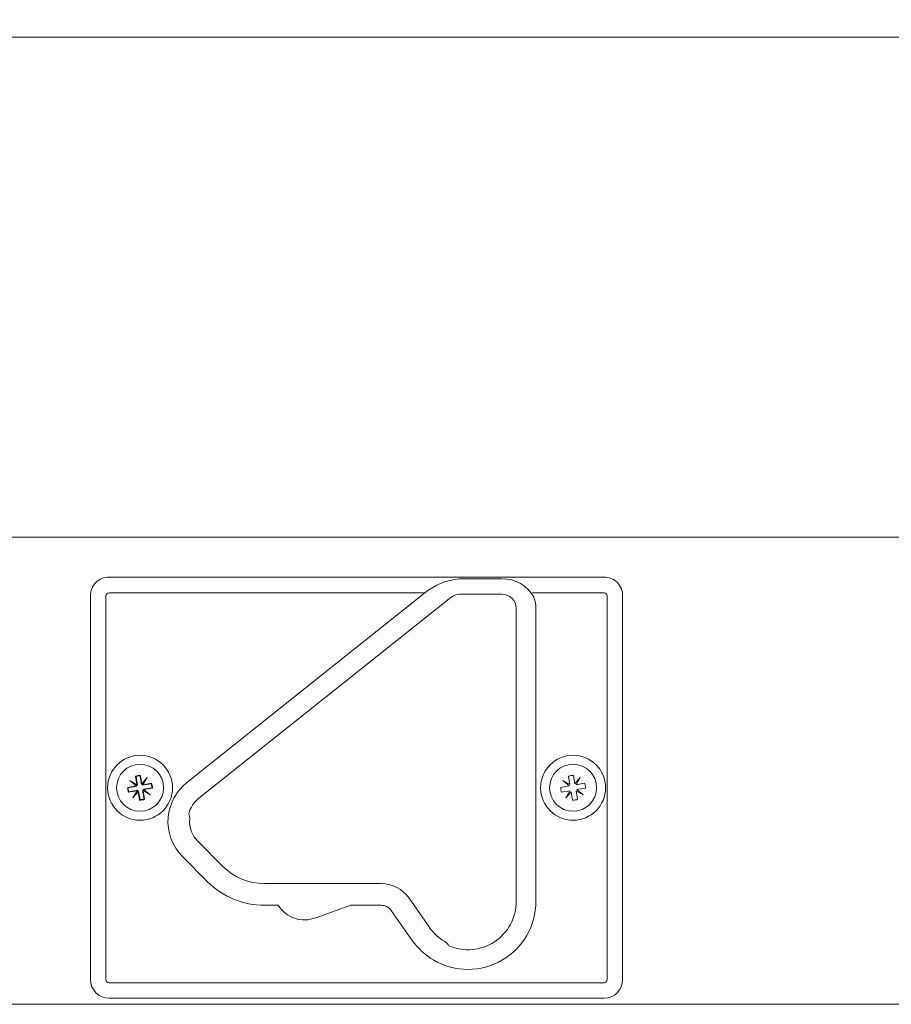
# Model space of a CAD drawing. Units: millimetres. Extents: x 469 to 2502, y 3134 to 6009.
# Drawn here: x 2211 to 2268, y 5567 to 5631 of the extents above; entities that cross this region are included whole.
import ezdxf

# ---------------------------------------------------------------- set-up
doc = ezdxf.new("R2010")
doc.units = ezdxf.units.MM
doc.header["$LTSCALE"] = 30
doc.layers.get('Defpoints').update_dxf_attribs({"lineweight": 9})
doc.layers.add('FAKRO WINDOW', color=7, linetype='Continuous', lineweight=20)
doc.styles.add('FAKRO', font='arial.ttf')
doc.dimstyles.new('FAKRO', dxfattribs={"dimscale": 5, "dimtxt": 4, "dimasz": 1.5, "dimexe": 2, "dimexo": 15, "dimgap": 0.5, "dimtad": 1, "dimdec": 0, "dimrnd": 0.1, "dimzin": 1, "dimdsep": 46, "dimtxsty": 'FAKRO', "dimblk": 'OBLIQUE', "dimcen": 2, "dimclrd": 3, "dimclre": 3, "dimclrt": 3, "dimadec": 0, "dimazin": 0, "dimtfac": 1, "dimtdec": 0, "dimtix": 1, "dimtmove": 2, "dimatfit": 3, "dimldrblk": 'OBLIQUE', "dimfxl": 1, "dimtolj": 1, "dimarcsym": 0})

# ---------------------------------------------------------------- blocks, each defined once
blk = doc.blocks.new('A$C296E7F47')
at = {"layer": 'FAKRO WINDOW'}
for p, q in [((109.88, 196.11), (765.66, 196.11)), ((704.78, 115.31), (170.76, 115.31)), ((566.77, 108.85), (646.77, 108.85)), ((630.27, 108.57), (623.42, 108.57)), ((563.76, 105.8), (563.76, 43.8)), ((566.26, 43.8), (566.26, 105.8)), ((566.77, 106.31), (617.81, 106.31)), ((617.81, 106.31), (579.28, 75.59)), ((581.27, 73.1), (621.99, 105.57)), ((623.42, 106.08), (630.27, 106.08)), ((635.13, 106.31), (646.77, 106.31)), ((647.27, 105.8), (647.27, 43.8)), ((649.77, 43.8), (649.77, 105.8)), ((632.57, 103.77), (632.57, 56.43)), ((635.76, 56.43), (635.76, 103.77)), ((571.12, 76.62), (571.04, 76.67)), ((571.04, 76.67), (571.27, 75.31)), ((571.12, 76.62), (571.36, 75.22)), ((571.77, 76.73), (571.83, 76.8)), ((572.01, 75.33), (571.77, 76.73)), ((572.06, 75.44), (571.83, 76.8)), ((572.06, 75.44), (572.92, 76.44)), ((572.92, 76.44), (572.27, 75.3)), ((572.71, 76.14), (572.92, 76.44)), ((641.04, 76.67), (641.27, 75.31)), ((642.06, 75.44), (641.83, 76.8)), ((642.06, 75.44), (642.92, 76.44)), ((642.92, 76.44), (642.27, 75.3)), ((571.13, 75.1), (569.77, 74.86)), ((569.84, 74.8), (569.77, 74.86)), ((571.24, 75.05), (569.84, 74.8)), ((570.43, 75.75), (570.13, 75.96)), ((570.13, 75.96), (571.27, 75.31)), ((571.13, 75.1), (570.13, 75.96)), ((570.43, 75.75), (571.36, 75.22)), ((571.24, 75.05), (570.43, 75.75)), ((571.13, 75.1), (571.24, 75.05)), ((571.36, 75.22), (571.27, 75.31)), ((572.01, 75.33), (572.71, 76.14)), ((572.06, 75.44), (572.01, 75.33)), ((572.71, 76.14), (572.18, 75.21)), ((573.58, 75.45), (572.18, 75.21)), ((572.18, 75.21), (572.27, 75.3)), ((573.63, 75.53), (572.27, 75.3)), ((572.29, 74.56), (573.7, 74.8)), ((573.58, 75.45), (573.63, 75.53)), ((573.7, 74.8), (573.76, 74.74)), ((641.13, 75.1), (639.77, 74.86)), ((640.13, 75.96), (641.27, 75.31)), ((641.13, 75.1), (640.13, 75.96)), ((643.63, 75.53), (642.27, 75.3)), ((569.9, 74.08), (571.26, 74.31)), ((569.95, 74.15), (569.9, 74.08)), ((569.95, 74.15), (571.35, 74.4)), ((570.61, 73.17), (571.26, 74.31)), ((571.47, 74.16), (570.61, 73.17)), ((570.82, 73.46), (570.61, 73.17)), ((570.82, 73.46), (571.35, 74.4)), ((571.52, 74.28), (570.82, 73.46)), ((571.35, 74.4), (571.26, 74.31)), ((571.47, 74.16), (571.52, 74.28)), ((571.47, 74.16), (571.7, 72.8)), ((571.52, 74.28), (571.76, 72.87)), ((572.41, 72.98), (572.17, 74.39)), ((573.1, 73.86), (572.17, 74.39)), ((572.17, 74.39), (572.26, 74.3)), ((572.49, 72.94), (572.26, 74.3)), ((573.4, 73.65), (572.26, 74.3)), ((572.4, 74.51), (572.29, 74.56)), ((572.29, 74.56), (573.1, 73.86)), ((572.4, 74.51), (573.76, 74.74)), ((572.4, 74.51), (573.4, 73.65)), ((573.1, 73.86), (573.4, 73.65)), ((639.9, 74.08), (641.26, 74.31)), ((640.61, 73.17), (641.26, 74.31)), ((641.47, 74.16), (640.61, 73.17)), ((641.47, 74.16), (641.7, 72.8)), ((642.49, 72.94), (642.26, 74.3)), ((643.4, 73.65), (642.26, 74.3)), ((642.4, 74.51), (643.76, 74.74)), ((642.4, 74.51), (643.4, 73.65)), ((571.76, 72.87), (571.7, 72.8)), ((572.41, 72.98), (572.49, 72.94)), ((581.09, 66.16), (585.16, 62.09)), ((578.62, 63.69), (582.69, 59.62)), ((591.87, 59.31), (610.74, 59.31)), ((591.87, 55.81), (594.09, 55.81)), ((600.19, 53.8), (605.83, 55.81)), ((605.83, 55.81), (610.74, 55.81)), ((615.25, 56.96), (618.63, 52.14)), ((612.38, 54.95), (615.76, 50.13)), ((646.77, 43.29), (566.77, 43.29)), ((708.48, 39.8), (167.05, 39.8)), ((566.77, 40.79), (646.77, 40.79))]:
    blk.add_line(p, q, dxfattribs=at)
for centre, radius in [((571.77, 74.8), 5.25), ((641.77, 74.8), 5.25), ((571.77, 74.8), 3.8), ((641.77, 74.8), 3.8)]:
    blk.add_circle(centre, radius, dxfattribs=at)
for centre, radius, start, end in [((566.74, 105.88), 2.98, 89.4065, 181.433), ((624.39, 98.07), 10.55, 95.2657, 128.6317), ((630.33, 102.71), 5.87, 29.2598, 90.5974), ((646.8, 105.88), 2.98, 358.567, 90.5935), ((566.77, 105.8), 0.508, 90, 180), ((623.42, 103.77), 2.31, 90, 128.575), ((630.27, 103.77), 2.31, 0, 90), ((630.62, 103.81), 5.14, 359.5291, 20.0923), ((646.77, 105.8), 0.508, 0, 90), ((571.77, 74.8), 2, 88.2435, 111.3174), ((571.77, 74.8), 1.93, 89.9335, 109.6273), ((641.77, 74.8), 2, 88.2435, 111.3174), ((571.77, 74.8), 2, 178.2435, 201.3174), ((571.77, 74.8), 1.93, 179.9335, 199.6273), ((571.77, 74.8), 1.93, 359.9335, 19.6273), ((571.77, 74.8), 2, 358.2435, 21.3174), ((584.27, 69.34), 7.99, 128.575, 175), ((641.77, 74.8), 2, 178.2435, 201.3174), ((641.77, 74.8), 2, 358.2435, 21.3174), ((571.77, 74.8), 2, 268.2435, 291.3174), ((571.77, 74.8), 1.93, 269.9335, 289.6273), ((584.27, 69.34), 4.81, 128.575, 164.4895), ((641.77, 74.8), 2, 268.2435, 291.3174), ((584.27, 69.34), 7.99, 175, 225), ((578.05, 69.88), 1.75, 355, 25.0749), ((584.27, 69.34), 4.49, 175, 225), ((591.87, 68.8), 9.49, 225, 270), ((591.87, 68.8), 12.99, 225, 270), ((610.74, 53.8), 5.51, 35, 90), ((598.34, 58.45), 5, 211.844, 291.6937), ((610.74, 53.8), 2.01, 35, 90), ((624.77, 56.43), 10.99, 240, 0), ((624.77, 56.43), 7.81, 246.7724, 0), ((624.77, 56.43), 7.49, 215, 240), ((624.77, 56.43), 10.99, 215, 240), ((620.15, 48.43), 1.75, 28.256, 60), ((566.77, 43.8), 3.01, 180, 270), ((566.77, 43.8), 0.508, 180, 270), ((646.77, 43.8), 0.508, 270, 0), ((646.77, 43.8), 3.01, 270, 0)]:
    blk.add_arc(centre, radius, start, end, dxfattribs=at)
blk = doc.blocks.new('_Oblique')
at = {"color": 0, "linetype": 'ByBlock', "lineweight": -2}
blk.add_line((-0.5, -0.5), (0.5, 0.5), dxfattribs=at)
blk = doc.blocks.new('*D25')
at = {"layer": 'Defpoints', "color": 0, "transparency": 16777216}
for p in [(2077.562, 5869.313), (2042.283, 5669.236), (2109.193, 5667.012), (2031.886, 5629.928), (2297.478, 5629.928)]:
    blk.add_point(p, dxfattribs=at)
at = {"layer": 'FAKRO WINDOW', "color": 3, "lineweight": -2, "transparency": 16777216}
blk.add_arc((2035.352, 5629.928), 82.63, 0, 80, dxfattribs=at)
at = {"layer": 'FAKRO WINDOW', "color": 3, "lineweight": -2, "transparency": 16777216, "xscale": 7.5, "yscale": 7.5, "zscale": 7.5}
for p, rotation in [((2049.7, 5711.303), 170.0000000000001), ((2117.982, 5629.928), 270.0000000000001)]:
    blk.add_blockref('_Oblique', p, dxfattribs=dict(at, rotation=rotation))
at = {"layer": 'FAKRO WINDOW', "color": 3, "transparency": 16777216, "insert": (2108.388, 5691.212), "char_height": 20, "attachment_point": 5, "rotation": 310, "style": 'FAKRO'}
blk.add_mtext('\\A1;80°', dxfattribs=at)

msp = doc.modelspace()

# ---------------------------------------------------------------- block references
at = {"layer": 'FAKRO WINDOW', "xscale": 0.405, "yscale": 0.405, "zscale": 0.405}
msp.add_blockref('A$C296E7F47', (1987.387, 5550.505), dxfattribs=at)

# ---------------------------------------------------------------- dimensions: what is measured, and where the dimension line sits
at = {"layer": 'FAKRO WINDOW'}
dim = msp.add_angular_dim_2l(base=(2109.193, 5667.012), line1=((2031.886, 5629.928), (2297.478, 5629.928)), line2=((2042.283, 5669.236), (2077.562, 5869.313)), dimstyle='FAKRO', dxfattribs=at)
dim.commit()
dim.dimension.update_dxf_attribs({"geometry": '*D25', "text_midpoint": (2108.388, 5691.212)})

doc.saveas('drawing.dxf')
